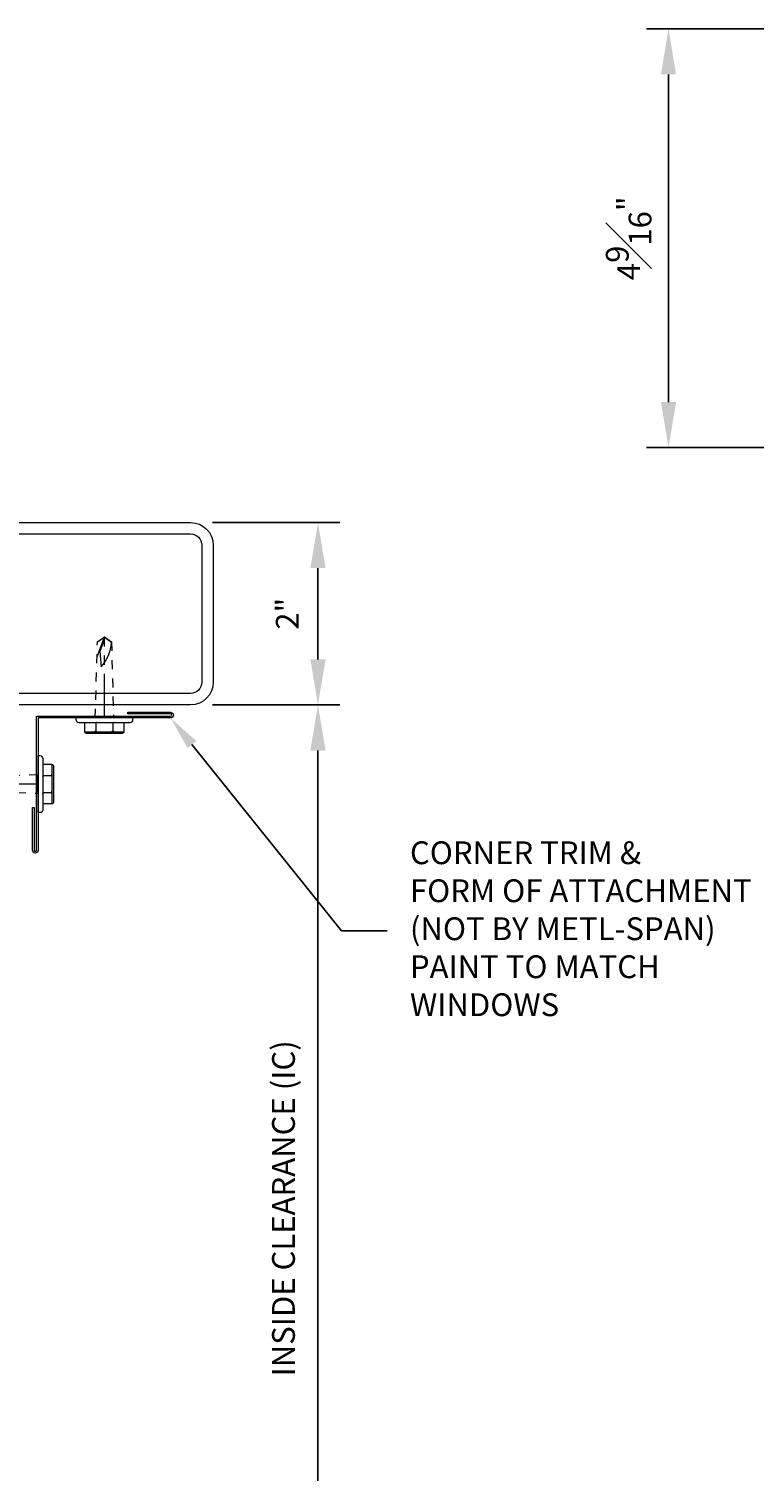
# Model space of a CAD drawing. Units: inches. Extents: x 133 to 375, y -10 to 193.
# Drawn here: x 156 to 164, y 90 to 106 of the extents above; entities that cross this region are included whole.
import ezdxf
from ezdxf import colors
from ezdxf.entities.mleader import LeaderData, LeaderLine
from ezdxf.math import Vec2, Vec3

# ---------------------------------------------------------------- set-up
doc = ezdxf.new("R2010")
doc.units = ezdxf.units.IN
doc.header["$MEASUREMENT"] = 0
doc.linetypes.add('CENTER', pattern=[2, 1.25, -0.25, 0.25, -0.25])
doc.linetypes.add('HIDDEN', pattern=[0.375, 0.25, -0.125])
for name, color, linetype, lineweight in [('_BYOTHERS', 9, 'Continuous', 5), ('_DIM', 6, 'Continuous', 5), ('B_1', 9, 'Continuous', 5), ('D_1', 6, 'Continuous', 5)]:
    doc.layers.add(name, color=color, linetype=linetype, lineweight=lineweight)
doc.styles.add('Metl-Span', font='txt', dxfattribs={"height": 0.0625})
doc.dimstyles.new('Metl-Span', dxfattribs={"dimtxt": 0.0625, "dimasz": 0.125, "dimexe": 0.06, "dimexo": 0.06, "dimgap": 0.046875, "dimtad": 1, "dimdec": 4, "dimzin": 0, "dimdsep": 46, "dimlunit": 4, "dimtxsty": 'Metl-Span', "dimcen": 0.125, "dimdle": 5, "dimclrd": 256, "dimclre": 256, "dimclrt": 7, "dimadec": 0, "dimazin": 0, "dimtfac": 1, "dimtdec": 4, "dimtmove": 1, "dimatfit": 3, "dimfxl": 1, "dimtfill": 1, "dimfrac": 1, "dimtolj": 1, "dimtzin": 0, "dimarcsym": 0})

# ---------------------------------------------------------------- blocks, each defined once
blk = doc.blocks.new('*D508')
at = {"layer": 'D_1', "lineweight": -2, "transparency": 16777216}
for p, q in [((158.345, 98.439), (159.742, 98.439)), ((159.502, 97.939), (159.502, 87.897)), ((158.345, 87.397), (159.742, 87.397))]:
    blk.add_line(p, q, dxfattribs=at)
at = {"layer": 'D_1', "transparency": 16777216}
for points in [[(159.419, 97.939), (159.586, 97.939), (159.502, 98.439)], [(159.419, 87.897), (159.586, 87.897), (159.502, 87.397)]]:
    blk.add_solid(points, dxfattribs=at)
at = {"layer": 'Defpoints', "color": 0, "transparency": 16777216}
for p in [(158.105, 98.439), (158.105, 87.397), (159.502, 87.397)]:
    blk.add_point(p, dxfattribs=at)
at = {"layer": 'D_1', "color": 7, "transparency": 16777216, "insert": (159.124, 92.918), "char_height": 0.25, "attachment_point": 5, "rotation": 90, "style": 'Metl-Span', "bg_fill": 3, "box_fill_scale": 1.25, "bg_fill_color": 256, "bg_fill_true_color": 13158600, "bg_fill_transparency": 0}
blk.add_mtext('\\A1;INSIDE CLEARANCE (IC)', dxfattribs=at)
blk = doc.blocks.new('FASTENER BY OTHERS')
blk.add_line((0.015, 0.1), (0.015, -0.1))
at = {"linetype": 'CENTER', "ltscale": 0.375}
blk.add_line((0.015, 0), (0.884, 0), dxfattribs=at)
for points in [[(-0.05, 0.217), (-0.151, 0.217, 0.414214), (-0.166, 0.202), (-0.166, -0.202, 0.414214), (-0.151, -0.217), (-0.05, -0.217)], [(-0.05, 0.109, -0.414214), (-0.065, 0.094), (-0.136, 0.094, -0.414214), (-0.151, 0.109)], [(-0.05, 0.079, 0.414214), (-0.065, 0.094), (-0.136, 0.094, 0.414214), (-0.151, 0.079)], [(0.879, -0.004), (0.727, 0.051), (0.56, 0.034, 0.16879), (0.828, -0.077), (0.885, 0.002), (0.665, 0.081)], [(-0.05, -0.079, -0.414214), (-0.065, -0.094), (-0.136, -0.094, -0.414214), (-0.151, -0.079)], [(-0.05, -0.109, 0.414214), (-0.065, -0.094), (-0.136, -0.094, 0.414214), (-0.151, -0.109)]]:
    blk.add_lwpolyline(points, format="xyb")
blk.add_lwpolyline([(-0.151, 0.217), (-0.151, -0.217)])
blk.add_lwpolyline([(0, -0.313), (0, 0.312), (-0.019, 0.312, 0.414214), (-0.05, 0.281), (-0.05, -0.281, 0.414214), (-0.019, -0.313)], format="xyb", close=True)
at = {"linetype": 'HIDDEN', "ltscale": 0.375}
blk.add_lwpolyline([(0, 0.1), (0.834, 0.077), (0.89, 0), (0.834, -0.078), (0, -0.1)], dxfattribs=at)
blk = doc.blocks.new('*D462')
at = {"layer": 'D_1', "lineweight": -2, "transparency": 16777216}
for p, q in [((173.569, 105.854), (163.106, 105.854)), ((163.346, 105.354), (163.346, 101.761)), ((173.569, 101.261), (163.106, 101.261))]:
    blk.add_line(p, q, dxfattribs=at)
at = {"layer": 'D_1', "transparency": 16777216}
for points in [[(163.263, 105.354), (163.429, 105.354), (163.346, 105.854)], [(163.263, 101.761), (163.429, 101.761), (163.346, 101.261)]]:
    blk.add_solid(points, dxfattribs=at)
at = {"layer": 'Defpoints', "color": 0, "transparency": 16777216}
for p in [(173.809, 105.854), (163.346, 101.261), (173.809, 101.261)]:
    blk.add_point(p, dxfattribs=at)
at = {"layer": 'D_1', "color": 7, "transparency": 16777216, "insert": (162.909, 103.557), "char_height": 0.25, "attachment_point": 5, "rotation": 90, "style": 'Metl-Span', "bg_fill": 3, "box_fill_scale": 1.25, "bg_fill_color": 256, "bg_fill_true_color": 13158600, "bg_fill_transparency": 0}
blk.add_mtext('\\A1;4{\\H1x;\\S9#16;}"', dxfattribs=at)
blk = doc.blocks.new('*D464')
at = {"layer": 'D_1', "lineweight": -2, "transparency": 16777216}
for p, q in [((158.345, 100.439), (159.742, 100.439)), ((159.502, 98.939), (159.502, 99.939)), ((158.345, 98.439), (159.742, 98.439))]:
    blk.add_line(p, q, dxfattribs=at)
at = {"layer": 'D_1', "transparency": 16777216}
for points in [[(159.419, 99.939), (159.586, 99.939), (159.502, 100.439)], [(159.419, 98.939), (159.586, 98.939), (159.502, 98.439)]]:
    blk.add_solid(points, dxfattribs=at)
at = {"layer": 'Defpoints', "color": 0, "transparency": 16777216}
for p in [(158.105, 100.439), (159.502, 100.439), (158.105, 98.439)]:
    blk.add_point(p, dxfattribs=at)
at = {"layer": 'D_1', "color": 7, "transparency": 16777216, "insert": (159.166, 99.439), "char_height": 0.25, "attachment_point": 5, "rotation": 90, "style": 'Metl-Span', "bg_fill": 3, "box_fill_scale": 1.25, "bg_fill_color": 256, "bg_fill_true_color": 13158600, "bg_fill_transparency": 0}
blk.add_mtext('\\A1;2"', dxfattribs=at)

msp = doc.modelspace()

# ---------------------------------------------------------------- linework, layer by layer
at = {"layer": '_BYOTHERS'}
msp.add_lwpolyline([(157.88592, 98.34107), (157.41717, 98.34107), (157.41717, 98.35897), (157.88592, 98.35897, -1), (157.88592, 98.29647), (156.43507, 98.29647), (156.43507, 96.84562, -1), (156.37257, 96.84562), (156.37257, 97.31437), (156.39047, 97.31437), (156.39047, 96.84562, 1), (156.41717, 96.84562), (156.41717, 98.31437), (157.88592, 98.31437, 1)], format="xyb", close=True, dxfattribs=at)
at = {"layer": 'B_1'}
msp.add_lwpolyline([(154.60464, 98.56437, -0.41421356), (154.47964, 98.68937), (154.47964, 100.18937, -0.41421356), (154.60464, 100.31437), (158.10464, 100.31437, -0.41421356), (158.22964, 100.18937), (158.22964, 98.68937, -0.41421356), (158.10464, 98.56437), (154.60464, 98.56437)], format="xyb", dxfattribs=at)

# ---------------------------------------------------------------- block references
at = {"layer": '_BYOTHERS', "rotation": 90}
msp.add_blockref('FASTENER BY OTHERS', (157.16049, 98.29647), dxfattribs=at)
at = {"layer": '_BYOTHERS', "xscale": -1}
msp.add_blockref('FASTENER BY OTHERS', (156.43507, 97.57105), dxfattribs=at)

# ---------------------------------------------------------------- dimensions: what is measured, and where the dimension line sits
at = {"layer": 'D_1'}
dim = msp.add_linear_dim(base=(163.34608, 101.26096), p1=(173.80876, 105.85386), p2=(173.80876, 101.26096), angle=90, dimstyle='Metl-Span', override={"dimscale": 0, "dimtix": 0, "dimtofl": 1, "dimtmove": 1, "dimatfit": 3}, dxfattribs=at)
dim.commit()
dim.dimension.update_dxf_attribs({"geometry": '*D462', "text_midpoint": (162.90858, 103.55741)})
dim = msp.add_linear_dim(base=(159.5024, 87.39699), p1=(158.10464, 98.43937), p2=(158.10464, 87.39699), angle=90, text='INSIDE CLEARANCE (IC)', dimstyle='Metl-Span', override={"dimscale": 0, "dimtix": 0, "dimtofl": 1, "dimtmove": 1, "dimatfit": 3}, dxfattribs=at)
dim.commit()
dim.dimension.update_dxf_attribs({"geometry": '*D508', "text_midpoint": (159.12443, 92.91818)})

# ---------------------------------------------------------------- next in the draw order: linework, layer by layer
at = {"layer": 'B_1'}
msp.add_lwpolyline([(156.29217, 98.43937), (154.60464, 98.43937, -0.41421356), (154.35464, 98.68937), (154.35464, 100.18937, -0.41421356), (154.60464, 100.43937), (158.10464, 100.43937, -0.41421356), (158.35464, 100.18937), (158.35464, 98.68937, -0.41421356), (158.10464, 98.43937), (156.29217, 98.43937)], format="xyb", dxfattribs=at)

# ---------------------------------------------------------------- next in the draw order: leaders
at = {"layer": '_DIM'}
ml = msp.add_multileader_mtext('Standard', dxfattribs=at)
ml.set_content('{\\C8;CORNER TRIM &\\PFORM OF ATTACHMENT\\P(NOT BY METL-SPAN)\\PPAINT TO MATCH\\PWINDOWS}', color=7, style='Metl-Span')
ml.set_leader_properties(color=256)
ml.build(insert=Vec2(0, 0))
ml.multileader.update_dxf_attribs({"text_left_attachment_type": 2, "text_right_attachment_type": 2, "dogleg_length": 0.125, "arrow_head_size": 0.375, "scale": 4})
ctx = ml.context
ctx.base_point, ctx.scale, ctx.char_height, ctx.arrow_head_size, ctx.landing_gap_size, ctx.plane_origin = Vec3(160.26093, 95.9607), 4, 0.25, 0.375, 0.25, Vec3(133.00089, 209.41673)
ctx.left_attachment, ctx.right_attachment = 2, 2
notes = []
notes.append((ctx, [(1, (1, 1, 0), (159.76093, 95.9607), (1, 0), 0.5, [(0, [(157.88592, 98.29647)], 0, [])])]))
ctx.mtext.insert, ctx.mtext.flow_direction = Vec3(160.51093, 96.94284), 5
for ctx, leaders in notes:
    for number, flags, end, landing, length, lines in leaders:
        leader = LeaderData()
        leader.index, (leader.has_last_leader_line, leader.has_dogleg_vector, leader.attachment_direction) = number, flags
        leader.last_leader_point, leader.dogleg_vector, leader.dogleg_length = Vec3(end), Vec3(landing), length
        for number, points, colour, breaks in lines:
            line = LeaderLine()
            line.index, line.vertices, line.color, line.breaks = number, Vec3.list(points), colors.encode_raw_color(colour), breaks
            leader.lines.append(line)
        ctx.leaders.append(leader)

# ---------------------------------------------------------------- next in the draw order: dimensions: what is measured, and where the dimension line sits
at = {"layer": 'D_1'}
dim = msp.add_linear_dim(base=(159.5024, 100.43937), p1=(158.10464, 98.43937), p2=(158.10464, 100.43937), angle=270, dimstyle='Metl-Span', override={"dimscale": 0, "dimtix": 0, "dimtofl": 1, "dimtmove": 1, "dimatfit": 3}, dxfattribs=at)
dim.commit()
dim.dimension.update_dxf_attribs({"geometry": '*D464', "text_midpoint": (159.16609, 99.43937)})

doc.saveas('drawing.dxf')
